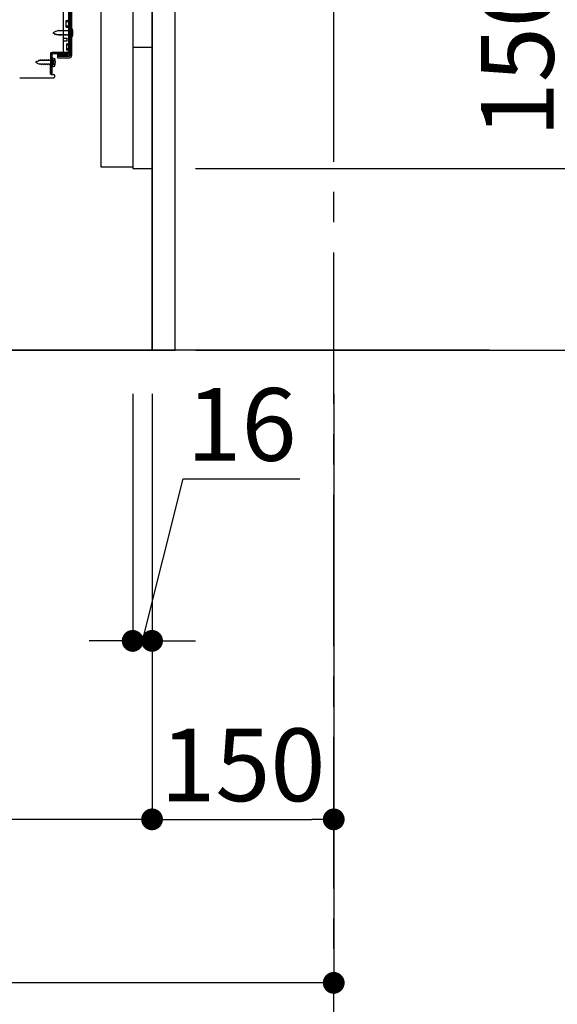
# Model space of a CAD drawing. Extents: x 0 to 26473, y -11045 to -2175.
# Drawn here: x 9113 to 9557, y -9525 to -8712 of the extents above; entities that cross this region are included whole.
import ezdxf

# ---------------------------------------------------------------- set-up
doc = ezdxf.new("R2010")
doc.units = 0
doc.header["$LTSCALE"] = 50
doc.header["$MEASUREMENT"] = 0
for name, pattern in [('CENTER', [2, 1.25, -0.25, 0.25, -0.25]), ('HIDDEN', [0.375, 0.25, -0.125]), ('HIDDENNEW0', [4.5, 3, -1.5])]:
    doc.linetypes.add(name, pattern=pattern)
doc.layers.get('0').update_dxf_attribs({"linetype": 'CONTINUOUS'})
doc.layers.get('DEFPOINTS').update_dxf_attribs({"color": 146, "linetype": 'CONTINUOUS'})
for name, color, linetype in [('111-壁仕上', 3, 'CONTINUOUS'), ('120-キャビネット（外）', 7, 'CONTINUOUS'), ('121-キャビネット（中）', 253, 'HIDDEN'), ('122-扉', 6, 'CONTINUOUS'), ('150-機器', 8, 'CONTINUOUS'), ('166-寸法B', 11, 'CONTINUOUS')]:
    doc.layers.add(name, color=color, linetype=linetype)
doc.styles.add('KH001', font='txt')
doc.dimstyles.new('KH1xx030', dxfattribs={"dimscale": 30, "dimtxt": 2, "dimasz": 0.6, "dimexe": 0.3, "dimexo": 1.2, "dimgap": 0.5, "dimtad": 3, "dimdec": 1, "dimdsep": 46, "dimlunit": 6, "dimtxsty": 'KH001', "dimblk": 'DOT', "dimcen": 1, "dimdle": 1, "dimclrd": 256, "dimclre": 256, "dimclrt": 256, "dimadec": 0, "dimazin": 0, "dimtfac": 1, "dimtdec": 1, "dimtix": 1, "dimtmove": 2, "dimatfit": 3, "dimldrblk": 'CLOSEDBLANK', "dimfxl": 1, "dimtolj": 1, "dimtzin": 0, "dimlwd": -1, "dimlwe": -1, "dimarcsym": 0})

# ---------------------------------------------------------------- blocks, each defined once
blk = doc.blocks.new('_Dot')
at = {"color": 0, "linetype": 'ByBlock', "lineweight": -2}
blk.add_line((-0.5, 0), (-1, 0), dxfattribs=at)
at = {"color": 0, "linetype": 'ByBlock', "const_width": 0.5}
blk.add_lwpolyline([(-0.25, 0, 1), (0.25, 0, 1)], format="xyb", close=True, dxfattribs=at)
blk = doc.blocks.new('*D46')
at = {"layer": '166-寸法B', "transparency": 16777216}
for p, q in [((9573.68, -8487.11), (9573.68, -8834.89)), ((9257.97, -8834.89), (9582.68, -8834.89)), ((9573.68, -8966.89), (9573.68, -8852.89)), ((9257.97, -8984.89), (9582.68, -8984.89))]:
    blk.add_line(p, q, dxfattribs=at)
at = {"layer": 'DEFPOINTS', "color": 0, "transparency": 16777216}
for p in [(9221.97, -8834.89), (9573.68, -8834.89), (9221.97, -8984.89)]:
    blk.add_point(p, dxfattribs=at)
at = {"layer": '166-寸法B', "transparency": 16777216, "xscale": 18, "yscale": 18, "zscale": 18}
for p, rotation in [((9573.68, -8834.89), 90), ((9573.68, -8984.89), 270)]:
    blk.add_blockref('_Dot', p, dxfattribs=dict(at, rotation=rotation))
at = {"layer": '166-寸法B', "transparency": 16777216, "insert": (9523.66, -8645.1), "char_height": 60, "attachment_point": 5, "rotation": 90, "style": 'KH001'}
blk.add_mtext('\\A1;150(200)', dxfattribs=at)
blk = doc.blocks.new('_ClosedBlank')
at = {"color": 0, "linetype": 'ByBlock', "lineweight": -2}
for p, q in [((-1, 0.167), (0, 0)), ((-1, 0.167), (-1, -0.167)), ((0, 0), (-1, -0.167))]:
    blk.add_line(p, q, dxfattribs=at)
blk = doc.blocks.new('*D47')
at = {"layer": '166-寸法B', "transparency": 16777216}
for p, q in [((9205.97, -9020.89), (9205.97, -9233.89)), ((9221.97, -9020.89), (9221.97, -9233.89)), ((9213.97, -9224.89), (9247.78, -9091.19)), ((9247.78, -9091.19), (9343.87, -9091.19)), ((9187.97, -9224.89), (9169.97, -9224.89)), ((9205.97, -9224.89), (9221.97, -9224.89)), ((9205.97, -9224.89), (9221.97, -9224.89)), ((9239.97, -9224.89), (9257.97, -9224.89))]:
    blk.add_line(p, q, dxfattribs=at)
at = {"layer": 'DEFPOINTS', "color": 0, "transparency": 16777216}
for p in [(9205.97, -8984.89), (9221.97, -8984.89), (9221.97, -9224.89)]:
    blk.add_point(p, dxfattribs=at)
at = {"layer": '166-寸法B', "transparency": 16777216, "xscale": 18, "yscale": 18, "zscale": 18}
blk.add_blockref('_Dot', (9205.97, -9224.89), dxfattribs=at)
at = {"layer": '166-寸法B', "transparency": 16777216, "xscale": 18, "yscale": 18, "zscale": 18, "rotation": 180}
blk.add_blockref('_Dot', (9221.97, -9224.89), dxfattribs=at)
at = {"layer": '166-寸法B', "transparency": 16777216, "insert": (9295.83, -9046.19), "char_height": 60, "attachment_point": 5, "style": 'KH001'}
blk.add_mtext('\\A1;16', dxfattribs=at)
blk = doc.blocks.new('*D50')
at = {"layer": '166-寸法B', "transparency": 16777216}
for p, q in [((8655.97, -9020.89), (8655.97, -9516.25)), ((9371.97, -9020.89), (9371.97, -9516.25)), ((9353.97, -9507.25), (8673.97, -9507.25))]:
    blk.add_line(p, q, dxfattribs=at)
at = {"layer": 'DEFPOINTS', "color": 0, "transparency": 16777216}
for p in [(8655.97, -8984.89), (9371.97, -8984.89), (8655.97, -9507.25)]:
    blk.add_point(p, dxfattribs=at)
at = {"layer": '166-寸法B', "transparency": 16777216, "xscale": 18, "yscale": 18, "zscale": 18, "rotation": 180}
blk.add_blockref('_Dot', (8655.97, -9507.25), dxfattribs=at)
at = {"layer": '166-寸法B', "transparency": 16777216, "xscale": 18, "yscale": 18, "zscale": 18}
blk.add_blockref('_Dot', (9371.97, -9507.25), dxfattribs=at)
at = {"layer": '166-寸法B', "transparency": 16777216, "insert": (9013.97, -9462.25), "char_height": 60, "attachment_point": 5, "style": 'KH001'}
blk.add_mtext('\\A1;716', dxfattribs=at)
blk = doc.blocks.new('*D56')
at = {"layer": '166-寸法B', "transparency": 16777216}
for p, q in [((9221.97, -9020.89), (9221.97, -9381.25)), ((9371.97, -9168.25), (9371.97, -9381.25)), ((9239.97, -9372.25), (9353.97, -9372.25))]:
    blk.add_line(p, q, dxfattribs=at)
at = {"layer": 'DEFPOINTS', "color": 0, "transparency": 16777216}
for p in [(9221.97, -8984.89), (9371.97, -9132.25), (9371.97, -9372.25)]:
    blk.add_point(p, dxfattribs=at)
at = {"layer": '166-寸法B', "transparency": 16777216, "xscale": 18, "yscale": 18, "zscale": 18, "rotation": 180}
blk.add_blockref('_Dot', (9221.97, -9372.25), dxfattribs=at)
at = {"layer": '166-寸法B', "transparency": 16777216, "xscale": 18, "yscale": 18, "zscale": 18}
blk.add_blockref('_Dot', (9371.97, -9372.25), dxfattribs=at)
at = {"layer": '166-寸法B', "transparency": 16777216, "insert": (9296.97, -9327.25), "char_height": 60, "attachment_point": 5, "style": 'KH001'}
blk.add_mtext('\\A1;150', dxfattribs=at)
blk = doc.blocks.new('*D57')
at = {"layer": '166-寸法B', "transparency": 16777216}
for p, q in [((9221.97, -9020.89), (9221.97, -9381.25)), ((8655.97, -9168.25), (8655.97, -9381.25)), ((9203.97, -9372.25), (8673.97, -9372.25))]:
    blk.add_line(p, q, dxfattribs=at)
at = {"layer": 'DEFPOINTS', "color": 0, "transparency": 16777216}
for p in [(9221.97, -8984.89), (8655.97, -9132.25), (8655.97, -9372.25)]:
    blk.add_point(p, dxfattribs=at)
at = {"layer": '166-寸法B', "transparency": 16777216, "xscale": 18, "yscale": 18, "zscale": 18, "rotation": 180}
blk.add_blockref('_Dot', (8655.97, -9372.25), dxfattribs=at)
at = {"layer": '166-寸法B', "transparency": 16777216, "xscale": 18, "yscale": 18, "zscale": 18}
blk.add_blockref('_Dot', (9221.97, -9372.25), dxfattribs=at)
at = {"layer": '166-寸法B', "transparency": 16777216, "insert": (8938.97, -9327.25), "char_height": 60, "attachment_point": 5, "style": 'KH001'}
blk.add_mtext('\\A1;566', dxfattribs=at)
blk = doc.blocks.new('A$C10992')
at = {"layer": '121-キャビネット（中）', "linetype": 'Continuous', "flags": 128}
for points in [[(-16, 0), (-16, -100), (0, -100), (0, 0)], [(-16, -1), (-16, -669), (-42, -669), (-42, -1)], [(0, -670), (0, -570), (-16, -570), (-16, -670)]]:
    blk.add_lwpolyline(points, close=True, dxfattribs=at)
blk = doc.blocks.new('A$C6700')
at = {"layer": '120-キャビネット（外）'}
blk.add_blockref('A$C10992', (0, 0), dxfattribs=at)
blk = doc.blocks.new('A$C17592')
at = {"layer": '121-キャビネット（中）'}
blk.add_blockref('A$C6700', (0, 0), dxfattribs=at)

msp = doc.modelspace()

# ---------------------------------------------------------------- linework, layer by layer
at = {"layer": '111-壁仕上', "color": 253, "linetype": 'CENTER', "ltscale": 2}
msp.add_line((9371.97, -9829.25), (9371.97, -7568.31), dxfattribs=at)
at = {"layer": '111-壁仕上', "ltscale": 2}
msp.add_line((9500.65, -8984.89), (8400.89, -8984.89), dxfattribs=at)
at = {"layer": '121-キャビネット（中）', "linetype": 'Continuous'}
msp.add_line((9221.97, -8834.89), (9221.97, -8164.89), dxfattribs=at)
at = {"layer": '121-キャビネット（中）', "linetype": 'Continuous', "ltscale": 2}
for p, q in [((9221.97, -8984.89), (9221.97, -8834.89)), ((8674.97, -8984.89), (9221.97, -8984.89))]:
    msp.add_line(p, q, dxfattribs=at)
at = {"layer": '122-扉', "color": 253}
msp.add_lwpolyline([(9221.97, -8984.89), (9240.97, -8984.89), (9240.97, -8164.89), (9221.97, -8164.89)], close=True, dxfattribs=at)
at = {"layer": '150-機器', "color": 13, "linetype": 'Continuous'}
for p, q in [((9152.97, -8691.88), (9152.97, -8740.28)), ((9154.37, -8690.48), (9154.37, -8741.68)), ((9155.57, -8690.48), (9155.57, -8741.68)), ((9148.97, -8738.08), (9148.97, -8703.38)), ((9151.17, -8712.63), (9152.47, -8712.63)), ((9151.17, -8718.13), (9151.17, -8712.63)), ((9151.17, -8718.13), (9152.47, -8718.13)), ((9152.97, -8718.58), (9152.97, -8738.08)), ((9152.97, -8720.18), (9152.97, -8738.08)), ((9154.17, -8719.13), (9154.17, -8726.63)), ((9154.17, -8719.13), (9156.13, -8719.63)), ((9148.97, -8727.38), (9151.97, -8727.38)), ((9148.97, -8729.38), (9151.97, -8729.38)), ((9151.97, -8729.38), (9151.97, -8727.38)), ((9154.17, -8726.63), (9156.13, -8726.13)), ((9138.44, -8740.76), (9138.47, -8739.08)), ((9139.47, -8739.08), (9151.97, -8739.08)), ((9152.97, -8739.08), (9140.14, -8739.08)), ((9152.97, -8739.08), (9152.97, -8740.28)), ((9138.19, -8757.08), (9138.44, -8740.76)), ((9138.47, -8739.95), (9138.47, -8757.08)), ((9139.97, -8745.05), (9138.47, -8745.05)), ((9139.39, -8757.1), (9139.64, -8740.78)), ((9139.67, -8743.45), (9139.67, -8750.95)), ((9139.67, -8743.45), (9141.63, -8743.95)), ((9152.97, -8740.28), (9140.14, -8740.28)), ((9140.97, -8748.35), (9140.97, -8746.05)), ((9144.07, -8743.38), (9144.07, -8740.79)), ((9144.07, -8740.79), (9152.47, -8740.79)), ((9144.07, -8742.18), (9153.87, -8742.18)), ((9144.07, -8743.38), (9153.87, -8743.38)), ((9139.97, -8749.35), (9138.47, -8749.35)), ((9139.67, -8750.95), (9141.63, -8750.45)), ((9112.7, -8759.88), (9140.97, -8759.88)), ((9139.39, -8757.1), (9138.19, -8757.08)), ((9138.77, -8757.38), (9140.97, -8757.38)), ((9141.47, -8757.88), (9141.47, -8759.38))]:
    msp.add_line(p, q, dxfattribs=at)
at = {"layer": '150-機器', "color": 13, "linetype": 'HIDDENNEW0'}
for p, q in [((9154.17, -8691.88), (9154.17, -8740.28)), ((9151.17, -8713.63), (9153.17, -8713.63)), ((9141.46, -8722.35), (9140.17, -8722.88)), ((9140.17, -8722.88), (9141.77, -8723.55)), ((9141.46, -8722.35), (9141.63, -8721.58)), ((9141.63, -8721.58), (9141.95, -8722.15)), ((9142.9, -8721.76), (9141.95, -8722.15)), ((9142.9, -8721.76), (9143.11, -8720.96)), ((9143.11, -8720.96), (9143.38, -8721.55)), ((9143.91, -8721.33), (9143.38, -8721.55)), ((9144.38, -8721.33), (9143.91, -8721.33)), ((9144.64, -8720.68), (9144.38, -8721.33)), ((9144.64, -8720.68), (9144.91, -8721.33)), ((9145.96, -8721.33), (9144.91, -8721.33)), ((9146.23, -8720.68), (9145.96, -8721.33)), ((9146.23, -8720.68), (9146.5, -8721.33)), ((9147.55, -8721.33), (9146.5, -8721.33)), ((9147.82, -8720.68), (9147.55, -8721.33)), ((9147.82, -8720.68), (9148.09, -8721.33)), ((9149.14, -8721.33), (9148.09, -8721.33)), ((9149.41, -8720.68), (9149.14, -8721.33)), ((9149.41, -8720.68), (9149.68, -8721.33)), ((9150.73, -8721.33), (9149.68, -8721.33)), ((9150.99, -8720.68), (9150.73, -8721.33)), ((9150.99, -8720.68), (9151.26, -8721.33)), ((9151.17, -8717.13), (9153.17, -8717.13)), ((9152.31, -8721.33), (9151.26, -8721.33)), ((9152.58, -8720.68), (9152.31, -8721.33)), ((9152.58, -8720.68), (9152.85, -8721.33)), ((9153.67, -8721.33), (9152.85, -8721.33)), ((9155.51, -8721.14), (9156.41, -8720.63)), ((9142.14, -8724.4), (9141.77, -8723.55)), ((9142.37, -8723.8), (9142.14, -8724.4)), ((9142.37, -8723.8), (9143.54, -8724.28)), ((9143.85, -8725.08), (9143.54, -8724.28)), ((9144.12, -8724.44), (9143.85, -8725.08)), ((9145.17, -8724.43), (9144.12, -8724.43)), ((9145.17, -8724.43), (9145.44, -8725.08)), ((9145.71, -8724.43), (9145.44, -8725.08)), ((9146.76, -8724.43), (9145.71, -8724.43)), ((9146.76, -8724.43), (9147.03, -8725.08)), ((9147.29, -8724.43), (9147.03, -8725.08)), ((9148.34, -8724.43), (9147.29, -8724.43)), ((9148.34, -8724.43), (9148.61, -8725.08)), ((9148.88, -8724.43), (9148.61, -8725.08)), ((9149.93, -8724.43), (9148.88, -8724.43)), ((9149.93, -8724.43), (9150.2, -8725.08)), ((9150.47, -8724.43), (9150.2, -8725.08)), ((9151.52, -8724.43), (9150.47, -8724.43)), ((9151.52, -8724.43), (9151.79, -8725.08)), ((9152.06, -8724.43), (9151.79, -8725.08)), ((9153.11, -8724.43), (9152.06, -8724.43)), ((9153.11, -8724.43), (9153.38, -8725.08)), ((9153.64, -8724.43), (9153.38, -8725.08)), ((9153.67, -8724.43), (9153.64, -8724.43)), ((9156.41, -8725.13), (9155.51, -8724.63)), ((9151.47, -8731.88), (9152.47, -8731.88)), ((9151.47, -8731.88), (9151.47, -8736.88)), ((9151.47, -8732.88), (9153.17, -8732.88)), ((9151.47, -8735.88), (9153.17, -8735.88)), ((9151.47, -8736.88), (9152.47, -8736.88)), ((9126.96, -8746.66), (9125.67, -8747.2)), ((9125.67, -8747.2), (9127.27, -8747.86)), ((9126.96, -8746.66), (9127.13, -8745.89)), ((9127.13, -8745.89), (9127.45, -8746.46)), ((9128.4, -8746.07), (9127.45, -8746.46)), ((9128.4, -8746.07), (9128.61, -8745.28)), ((9128.61, -8745.28), (9128.88, -8745.87)), ((9129.41, -8745.65), (9128.88, -8745.87)), ((9129.88, -8745.65), (9129.41, -8745.65)), ((9130.14, -8745), (9129.88, -8745.65)), ((9130.14, -8745), (9130.41, -8745.65)), ((9131.46, -8745.65), (9130.41, -8745.65)), ((9131.73, -8745), (9131.46, -8745.65)), ((9131.73, -8745), (9132, -8745.65)), ((9133.05, -8745.65), (9132, -8745.65)), ((9133.32, -8745), (9133.05, -8745.65)), ((9133.32, -8745), (9133.59, -8745.65)), ((9134.64, -8745.65), (9133.59, -8745.65)), ((9134.91, -8745), (9134.64, -8745.65)), ((9134.91, -8745), (9135.18, -8745.65)), ((9136.23, -8745.65), (9135.18, -8745.65)), ((9136.49, -8745), (9136.23, -8745.65)), ((9136.49, -8745), (9136.76, -8745.65)), ((9137.81, -8745.65), (9136.76, -8745.65)), ((9138.08, -8745), (9137.81, -8745.65)), ((9138.08, -8745), (9138.35, -8745.65)), ((9139.17, -8745.65), (9138.35, -8745.65)), ((9141.01, -8745.45), (9141.91, -8744.95)), ((9144.07, -8741.98), (9152.47, -8741.98)), ((9127.64, -8748.72), (9127.27, -8747.86)), ((9127.87, -8748.11), (9127.64, -8748.72)), ((9127.87, -8748.11), (9129.04, -8748.59)), ((9129.35, -8749.4), (9129.04, -8748.59)), ((9129.62, -8748.75), (9129.35, -8749.4)), ((9130.67, -8748.75), (9129.62, -8748.75)), ((9130.67, -8748.75), (9130.94, -8749.4)), ((9131.21, -8748.75), (9130.94, -8749.4)), ((9132.26, -8748.75), (9131.21, -8748.75)), ((9132.26, -8748.75), (9132.53, -8749.4)), ((9132.8, -8748.75), (9132.53, -8749.4)), ((9133.84, -8748.75), (9132.8, -8748.75)), ((9133.84, -8748.75), (9134.11, -8749.4)), ((9134.38, -8748.75), (9134.11, -8749.4)), ((9135.43, -8748.75), (9134.38, -8748.75)), ((9135.43, -8748.75), (9135.7, -8749.4)), ((9135.97, -8748.75), (9135.7, -8749.4)), ((9137.02, -8748.75), (9135.97, -8748.75)), ((9137.02, -8748.75), (9137.29, -8749.4)), ((9137.56, -8748.75), (9137.29, -8749.4)), ((9138.61, -8748.75), (9137.56, -8748.75)), ((9138.61, -8748.75), (9138.88, -8749.4)), ((9139.15, -8748.75), (9138.88, -8749.4)), ((9139.17, -8748.75), (9139.15, -8748.75)), ((9141.91, -8749.45), (9141.01, -8748.94))]:
    msp.add_line(p, q, dxfattribs=at)
at = {"layer": '150-機器', "color": 13, "linetype": 'Continuous'}
for centre, radius, start, end in [((9152.47, -8712.13), 0.5, 270, 360), ((9152.47, -8718.63), 0.5, 0, 90), ((9146.67, -8722.88), 10, 341.03433, 18.96549), ((9140.14, -8740.79), 1.7, 90.00838, 179.10838), ((9139.47, -8740.08), 1, 90, 180), ((9147.97, -8738.08), 1, 270, 360), ((9151.97, -8738.08), 1, 270, 360), ((9140.14, -8740.79), 0.5, 90.01123, 179.11123), ((9139.97, -8746.05), 1, 0, 90), ((9132.17, -8747.2), 10, 341.03433, 18.96549), ((9152.47, -8740.28), 0.5, 270, 360), ((9153.87, -8741.68), 0.5, 270, 360), ((9153.87, -8741.68), 1.7, 270, 360), ((9139.97, -8748.35), 1, 270, 360), ((9138.77, -8757.08), 0.3, 180, 270), ((9140.97, -8757.88), 0.5, 0, 90), ((9140.97, -8759.38), 0.5, 270, 360)]:
    msp.add_arc(centre, radius, start, end, dxfattribs=at)
at = {"layer": '150-機器', "color": 13, "linetype": 'HIDDENNEW0'}
for centre, radius, start, end in [((9153.17, -8712.63), 1, 270, 0), ((9153.17, -8718.13), 1, 0, 90), ((9153.67, -8720.83), 0.5, 270, 359.99998), ((9156.48, -8722.88), 2, 119.12449, 240.87518), ((9153.67, -8724.93), 0.5, 359.99998, 90.00002), ((9152.47, -8731.38), 0.5, 270, 0), ((9152.47, -8737.38), 0.5, 0, 90), ((9153.17, -8731.88), 1, 270, 0), ((9153.17, -8736.88), 1, 0, 90), ((9139.17, -8745.15), 0.5, 270, 359.99998), ((9141.98, -8747.2), 2, 119.12449, 240.87518), ((9152.47, -8740.28), 1.7, 270, 0), ((9139.17, -8749.25), 0.5, 359.99998, 90.00002)]:
    msp.add_arc(centre, radius, start, end, dxfattribs=at)

# ---------------------------------------------------------------- block references
at = {"layer": '121-キャビネット（中）'}
msp.add_blockref('A$C17592', (9221.97, -8164.89), dxfattribs=at)

# ---------------------------------------------------------------- dimensions: what is measured, and where the dimension line sits
at = {"layer": '166-寸法B'}
dim = msp.add_linear_dim(base=(9573.68, -8834.89), p1=(9221.97, -8984.89), p2=(9221.97, -8834.89), angle=90, dimstyle='KH1xx030', override={"dimpost": '(200)', "dimtmove": 1}, dxfattribs=at)
dim.commit()
dim.dimension.update_dxf_attribs({"geometry": '*D46', "text_midpoint": (9589.05, -8645.1), "dimtype": 128})
dim = msp.add_linear_dim(base=(8655.97, -9507.25), p1=(9371.97, -8984.89), p2=(8655.97, -8984.89), angle=180, dimstyle='KH1xx030', dxfattribs=at)
dim.commit()
dim.dimension.update_dxf_attribs({"geometry": '*D50', "text_midpoint": (9013.97, -9462.25)})
for base, p2, picture, middle in [((8655.97, -9372.25), (8655.97, -9132.25), '*D57', (8938.97, -9327.25)), ((9371.97, -9372.25), (9371.97, -9132.25), '*D56', (9296.97, -9327.25))]:
    dim = msp.add_linear_dim(base=base, p1=(9221.97, -8984.89), p2=p2, dimstyle='KH1xx030', dxfattribs=at)
    dim.commit()
    dim.dimension.update_dxf_attribs({"geometry": picture, "text_midpoint": middle})
dim = msp.add_linear_dim(base=(9221.97, -9224.89), p1=(9205.97, -8984.89), p2=(9221.97, -8984.89), dimstyle='KH1xx030', override={"dimtmove": 1}, dxfattribs=at)
dim.commit()
dim.dimension.update_dxf_attribs({"geometry": '*D47', "text_midpoint": (9262.78, -9091.19), "dimtype": 128})

doc.saveas('drawing.dxf')
